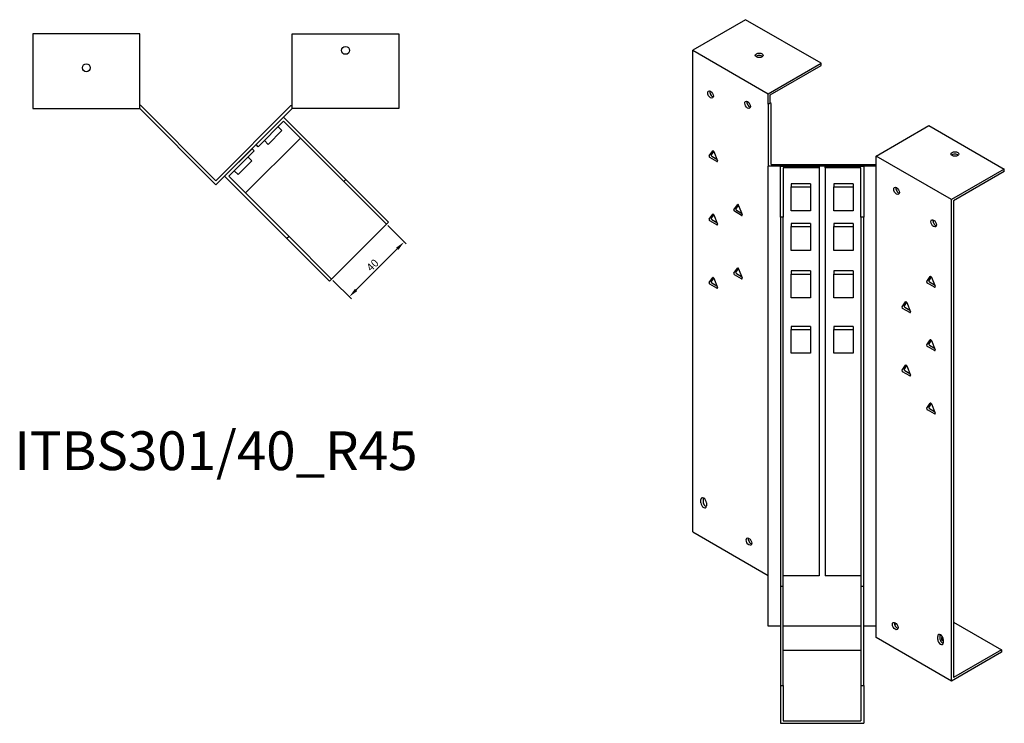
# Model space of a CAD drawing. Units: millimetres. Extents: x 745 to 1493, y 188 to 1214.
# Drawn here: x 985 to 1493, y 188 to 550 of the extents above; entities that cross this region are included whole.
import ezdxf

# ---------------------------------------------------------------- set-up
doc = ezdxf.new("R2010")
doc.units = ezdxf.units.MM
for name, color, linetype, lineweight in [('Dimensions', 1, 'Continuous', 20), ('Part', 7, 'Continuous', 25), ('Text', 7, 'Continuous', 25)]:
    doc.layers.add(name, color=color, linetype=linetype, lineweight=lineweight)
doc.styles.add('EU_style', font='arial.ttf')
doc.dimstyles.new('Dim_2D', dxfattribs={"dimtxt": 4, "dimasz": 5, "dimexe": 1.5, "dimexo": 1, "dimgap": 1, "dimtad": 1, "dimdec": 1, "dimdsep": 46, "dimtxsty": 'EU_style', "dimcen": 2.5, "dimclrd": 256, "dimclre": 256, "dimclrt": 256, "dimadec": 0, "dimazin": 0, "dimtfac": 1, "dimtdec": 1, "dimtmove": 0, "dimatfit": 3, "dimfxl": 1, "dimtolj": 1, "dimtzin": 0, "dimlwd": -1, "dimlwe": -1, "dimarcsym": 0})

# ---------------------------------------------------------------- blocks, each defined once
blk = doc.blocks.new('*D10')
at = {"layer": 'Defpoints', "color": 0, "transparency": 16777216}
for p in [(1174.5, 444.86), (1183.62, 435.73), (1146.21, 416.57)]:
    blk.add_point(p, dxfattribs=at)
at = {"layer": 'Dimensions', "transparency": 16777216}
for p, q in [((1175.2, 444.15), (1184.68, 434.67)), ((1158.87, 410.98), (1180.08, 432.2)), ((1146.92, 415.86), (1156.4, 406.39))]:
    blk.add_line(p, q, dxfattribs=at)
for points in [[(1179.49, 432.78), (1180.67, 431.61), (1183.62, 435.73)], [(1158.28, 411.57), (1159.46, 410.39), (1155.34, 407.45)]]:
    blk.add_solid(points, dxfattribs=at)
at = {"layer": 'Dimensions', "transparency": 16777216, "insert": (1167.33, 423.74), "char_height": 4, "attachment_point": 5, "rotation": 45, "style": 'EU_style'}
blk.add_mtext('\\A1;40', dxfattribs=at)

msp = doc.modelspace()

# ---------------------------------------------------------------- linework, layer by layer
at = {"layer": 'Part'}
for p, q in [((1359.58, 550.26), (1332.36, 534.54)), ((1398.47, 527.8), (1359.58, 550.26)), ((1047.31, 542.96), (992.31, 542.96)), ((992.31, 542.96), (992.31, 504.46)), ((1047.31, 504.46), (1047.31, 542.96)), ((1125.91, 504.46), (1125.91, 542.96)), ((1125.91, 542.96), (1180.91, 542.96)), ((1180.91, 542.96), (1180.91, 504.46)), ((1332.36, 286.32), (1332.36, 534.54)), ((1332.36, 534.54), (1371.25, 512.08)), ((1371.25, 512.08), (1398.47, 527.8)), ((1398.47, 526.58), (1398.47, 527.8)), ((1372.31, 511.47), (1398.47, 526.58)), ((1371.25, 506.78), (1371.25, 512.08)), ((1372.31, 507.39), (1372.31, 511.47)), ((992.31, 504.46), (1047.31, 504.46)), ((1047.93, 505.96), (1047.31, 505.96)), ((1047.31, 504.46), (1086.61, 465.16)), ((1086.61, 467.28), (1047.93, 505.96)), ((1086.61, 467.28), (1125.29, 505.96)), ((1125.91, 504.46), (1086.61, 465.16)), ((1125.29, 505.96), (1125.91, 505.96)), ((1180.91, 504.46), (1125.91, 504.46)), ((1371.25, 506.78), (1372.31, 507.39)), ((1371.25, 506.78), (1371.25, 474.69)), ((1372.75, 507.14), (1372.31, 507.39)), ((1372.75, 475.56), (1372.75, 507.14)), ((1107.32, 485.87), (1121.46, 500.01)), ((1121.46, 497.89), (1108.38, 484.81)), ((1121.46, 500.01), (1153.64, 467.84)), ((1152.57, 466.78), (1121.46, 497.89)), ((1113.54, 486.01), (1120.61, 493.08)), ((1118.63, 495.06), (1120.61, 493.08)), ((1426.83, 480), (1454.05, 495.71)), ((1454.05, 495.71), (1492.94, 473.26)), ((1130.11, 489.24), (1101.83, 460.95)), ((1111.56, 487.99), (1113.54, 486.01)), ((1091.06, 469.6), (1105.2, 483.75)), ((1106.26, 482.69), (1093.18, 469.6)), ((1105.2, 483.75), (1106.26, 482.69)), ((1108.38, 484.81), (1107.32, 485.87)), ((1340.82, 480.05), (1342.66, 482.66)), ((1343.17, 482.5), (1341.88, 480.66)), ((1343.27, 482.31), (1345.11, 477.58)), ((1097.99, 470.45), (1105.06, 477.52)), ((1103.08, 479.5), (1105.06, 477.52)), ((1344.8, 477.14), (1341.13, 479.26)), ((1342.19, 479.87), (1344.8, 478.36)), ((1426.83, 474.69), (1426.83, 480)), ((1465.72, 457.54), (1426.83, 480)), ((1096.01, 472.43), (1097.99, 470.45)), ((1426.83, 474.69), (1371.25, 474.69)), ((1371.25, 237.74), (1371.25, 474.69)), ((1372.75, 475.56), (1426.83, 475.56)), ((1377.54, 474.69), (1397.54, 474.69)), ((1377.54, 448.42), (1377.54, 474.69)), ((1397.54, 473.82), (1379.04, 473.82)), ((1379.04, 473.82), (1379.04, 448.42)), ((1397.54, 474.69), (1397.54, 473.82)), ((1397.54, 473.82), (1397.54, 263.58)), ((1400.54, 474.69), (1420.54, 474.69)), ((1400.54, 473.82), (1400.54, 474.69)), ((1419.04, 473.82), (1400.54, 473.82)), ((1400.54, 473.82), (1400.54, 263.58)), ((1419.04, 448.42), (1419.04, 473.82)), ((1420.54, 474.69), (1420.54, 448.42)), ((1426.83, 237.74), (1426.83, 474.69)), ((1492.94, 473.26), (1465.72, 457.54)), ((1492.94, 472.04), (1466.78, 456.93)), ((1492.94, 472.04), (1492.94, 473.26)), ((1123.23, 437.43), (1091.06, 469.6)), ((1093.18, 469.6), (1124.29, 438.49)), ((1153.64, 467.84), (1152.57, 466.78)), ((1175.56, 445.92), (1153.64, 467.84)), ((1152.57, 466.78), (1174.5, 444.86)), ((1383.04, 465.66), (1383.04, 464.04)), ((1393.04, 465.66), (1383.04, 465.66)), ((1383.04, 451.79), (1383.04, 464.04)), ((1383.04, 464.04), (1393.04, 464.04)), ((1393.04, 465.66), (1393.04, 464.04)), ((1393.04, 464.04), (1393.04, 451.79)), ((1405.04, 465.66), (1405.04, 464.04)), ((1415.04, 465.66), (1405.04, 465.66)), ((1405.04, 451.79), (1405.04, 464.04)), ((1405.04, 464.04), (1415.04, 464.04)), ((1415.04, 465.66), (1415.04, 464.04)), ((1415.04, 464.04), (1415.04, 451.79)), ((1465.72, 209.33), (1465.72, 457.54)), ((1466.78, 456.93), (1466.78, 211.16)), ((1353.55, 452.29), (1355.39, 454.9)), ((1355.9, 454.73), (1354.61, 452.9)), ((1354.91, 452.11), (1357.53, 450.6)), ((1356, 454.55), (1357.83, 449.81)), ((1393.04, 451.79), (1383.04, 451.79)), ((1415.04, 451.79), (1405.04, 451.79)), ((1340.82, 447.39), (1342.66, 450)), ((1344.8, 444.48), (1341.13, 446.6)), ((1343.17, 449.84), (1341.88, 448)), ((1342.19, 447.21), (1344.8, 445.7)), ((1343.27, 449.65), (1345.11, 444.92)), ((1357.53, 449.38), (1353.85, 451.5)), ((1379.04, 448.42), (1377.54, 448.42)), ((1377.54, 448.42), (1377.54, 258.34)), ((1379.04, 258.34), (1379.04, 448.42)), ((1419.04, 448.42), (1419.04, 258.34)), ((1420.54, 448.42), (1419.04, 448.42)), ((1420.54, 258.34), (1420.54, 448.42)), ((1146.21, 416.57), (1174.5, 444.86)), ((1174.5, 444.86), (1175.56, 445.92)), ((1393.04, 445.25), (1383.04, 445.25)), ((1383.04, 445.25), (1383.04, 443.63)), ((1383.04, 443.63), (1393.04, 443.63)), ((1383.04, 431.38), (1383.04, 443.63)), ((1393.04, 445.25), (1393.04, 443.63)), ((1393.04, 443.63), (1393.04, 431.38)), ((1415.04, 445.25), (1405.04, 445.25)), ((1405.04, 445.25), (1405.04, 443.63)), ((1405.04, 443.63), (1415.04, 443.63)), ((1405.04, 431.38), (1405.04, 443.63)), ((1415.04, 445.25), (1415.04, 443.63)), ((1415.04, 443.63), (1415.04, 431.38)), ((1124.29, 438.49), (1123.23, 437.43)), ((1123.23, 437.43), (1145.15, 415.51)), ((1146.21, 416.57), (1124.29, 438.49)), ((1393.04, 431.38), (1383.04, 431.38)), ((1415.04, 431.38), (1405.04, 431.38)), ((1353.55, 419.63), (1355.39, 422.24)), ((1355.9, 422.08), (1354.61, 420.24)), ((1356, 421.89), (1357.83, 417.15)), ((1145.15, 415.51), (1146.21, 416.57)), ((1340.82, 414.73), (1342.66, 417.34)), ((1343.17, 417.18), (1341.88, 415.34)), ((1343.27, 416.99), (1345.11, 412.26)), ((1357.53, 416.72), (1353.85, 418.84)), ((1354.91, 419.45), (1357.53, 417.94)), ((1393.04, 420.75), (1383.04, 420.75)), ((1383.04, 420.75), (1383.04, 419.13)), ((1383.04, 419.13), (1393.04, 419.13)), ((1383.04, 406.89), (1383.04, 419.13)), ((1393.04, 420.75), (1393.04, 419.13)), ((1393.04, 419.13), (1393.04, 406.89)), ((1415.04, 420.75), (1405.04, 420.75)), ((1405.04, 420.75), (1405.04, 419.13)), ((1405.04, 419.13), (1415.04, 419.13)), ((1405.04, 406.89), (1405.04, 419.13)), ((1415.04, 420.75), (1415.04, 419.13)), ((1415.04, 419.13), (1415.04, 406.89)), ((1452.97, 415.3), (1454.8, 417.92)), ((1455.32, 417.75), (1454.03, 415.91)), ((1455.42, 417.56), (1457.25, 412.83)), ((1344.8, 411.82), (1341.13, 413.94)), ((1342.19, 414.55), (1344.8, 413.04)), ((1456.95, 412.39), (1453.27, 414.51)), ((1454.33, 415.12), (1456.95, 413.62)), ((1393.04, 406.89), (1383.04, 406.89)), ((1415.04, 406.89), (1405.04, 406.89)), ((1440.24, 402.24), (1442.08, 404.85)), ((1444.22, 399.33), (1440.55, 401.45)), ((1442.59, 404.68), (1441.3, 402.85)), ((1441.61, 402.06), (1444.22, 400.55)), ((1442.69, 404.5), (1444.53, 399.76)), ((1393.04, 392.17), (1383.04, 392.17)), ((1383.04, 392.17), (1383.04, 390.56)), ((1393.04, 392.17), (1393.04, 390.56)), ((1415.04, 392.17), (1405.04, 392.17)), ((1405.04, 392.17), (1405.04, 390.56)), ((1415.04, 392.17), (1415.04, 390.56)), ((1383.04, 390.56), (1393.04, 390.56)), ((1383.04, 378.31), (1383.04, 390.56)), ((1393.04, 390.56), (1393.04, 378.31)), ((1405.04, 390.56), (1415.04, 390.56)), ((1405.04, 378.31), (1405.04, 390.56)), ((1415.04, 390.56), (1415.04, 378.31)), ((1452.97, 382.64), (1454.8, 385.26)), ((1456.95, 379.73), (1453.27, 381.85)), ((1455.32, 385.09), (1454.03, 383.25)), ((1454.33, 382.47), (1456.95, 380.96)), ((1455.42, 384.9), (1457.25, 380.17)), ((1393.04, 378.31), (1383.04, 378.31)), ((1415.04, 378.31), (1405.04, 378.31)), ((1440.24, 369.58), (1442.08, 372.19)), ((1442.59, 372.02), (1441.3, 370.19)), ((1442.69, 371.84), (1444.53, 367.1)), ((1444.22, 366.67), (1440.55, 368.79)), ((1441.61, 369.4), (1444.22, 367.89)), ((1452.97, 349.98), (1454.8, 352.6)), ((1455.32, 352.43), (1454.03, 350.59)), ((1455.42, 352.24), (1457.25, 347.51)), ((1456.95, 347.07), (1453.27, 349.19)), ((1454.33, 349.81), (1456.95, 348.3)), ((1336.6, 301.27), (1336.6, 302.9)), ((1337.66, 303.51), (1337.66, 301.88)), ((1339.43, 301.27), (1339.43, 299.63)), ((1332.36, 286.32), (1371.25, 263.87)), ((1397.54, 263.58), (1379.04, 263.58)), ((1419.04, 263.58), (1400.54, 263.58)), ((1377.54, 258.34), (1379.04, 258.34)), ((1377.54, 258.34), (1377.54, 207.13)), ((1379.04, 207.13), (1379.04, 258.34)), ((1419.04, 258.34), (1419.04, 207.13)), ((1419.04, 258.34), (1420.54, 258.34)), ((1420.54, 207.13), (1420.54, 258.34)), ((1436.43, 238.55), (1437.23, 239.02)), ((1466.78, 239.74), (1491.53, 225.45)), ((1377.54, 237.74), (1371.25, 237.74)), ((1419.04, 237.74), (1379.04, 237.74)), ((1426.83, 237.74), (1420.54, 237.74)), ((1426.83, 231.78), (1426.83, 237.74)), ((1465.72, 209.33), (1426.83, 231.78)), ((1458.65, 230.8), (1458.65, 232.43)), ((1459.71, 233.05), (1459.71, 231.41)), ((1461.47, 230.8), (1461.47, 229.17)), ((1419.04, 225.08), (1379.04, 225.08)), ((1491.53, 224.23), (1465.72, 209.33)), ((1491.53, 225.45), (1466.78, 211.16)), ((1491.53, 225.45), (1491.53, 224.23)), ((1377.54, 207.13), (1379.04, 207.13)), ((1377.54, 207.13), (1377.54, 187.61)), ((1379.04, 207.13), (1379.04, 188.84)), ((1419.04, 207.13), (1419.04, 188.84)), ((1419.04, 207.13), (1420.54, 207.13)), ((1420.54, 207.13), (1420.54, 187.61)), ((1379.04, 188.84), (1419.04, 188.84)), ((1377.54, 187.61), (1420.54, 187.61))]:
    msp.add_line(p, q, dxfattribs=at)
for centre in [(1153.41, 534.46), (1019.81, 525.46)]:
    msp.add_circle(centre, 2.05, dxfattribs=at)
for centre, major_axis in [((1366.65, 531.88), (2.05, 0)), ((1341.55, 511.68), (-1.03, 1.78)), ((1360.64, 506.37), (-1.03, 1.78)), ((1467.49, 481.02), (2.05, 0)), ((1437.43, 462.03), (-1.03, 1.78)), ((1456.53, 445.3), (-1.03, 1.78)), ((1361.35, 281.26), (-1.03, 1.78)), ((1436.73, 237.74), (-1.03, 1.78))]:
    msp.add_ellipse(centre, major_axis=major_axis, ratio=0.57735, dxfattribs=at)
for centre, major_axis, start_param, end_param in [((1366.65, 530.66), (-2.05, 0), 3.685397, 5.739381), ((1342.61, 512.29), (1.03, -1.78), 3.685397, 5.739381), ((1361.7, 506.98), (1.03, -1.78), 3.685397, 5.739381), ((1342.96, 482.28), (-0.25, 0.433), 4.45059, 6.544985), ((1341.13, 479.67), (-0.25, 0.433), 0.261799, 2.356194), ((1342.19, 480.28), (-0.25, 0.433), 0.261799, 2.356194), ((1344.8, 477.55), (0.25, -0.433), 5.497787, 7.592182), ((1467.49, 479.79), (-2.05, 0), 3.685397, 5.739381), ((1438.49, 462.65), (1.03, -1.78), 3.685397, 5.739381), ((1353.85, 451.91), (-0.25, 0.433), 0.261799, 2.356194), ((1354.91, 452.52), (-0.25, 0.433), 0.261799, 2.356194), ((1355.69, 454.52), (-0.25, 0.433), 4.45059, 6.544985), ((1341.13, 447.01), (-0.25, 0.433), 0.261799, 2.356194), ((1342.19, 447.62), (-0.25, 0.433), 0.261799, 2.356194), ((1342.96, 449.62), (-0.25, 0.433), 4.45059, 6.544985), ((1357.53, 449.79), (0.25, -0.433), 5.497787, 7.592182), ((1457.59, 445.91), (1.03, -1.78), 3.685397, 5.739381), ((1344.8, 444.89), (0.25, -0.433), 5.497787, 7.592182), ((1355.69, 421.86), (-0.25, 0.433), 4.45059, 6.544985), ((1342.96, 416.96), (-0.25, 0.433), 4.45059, 6.544985), ((1353.85, 419.25), (-0.25, 0.433), 0.261799, 2.356194), ((1354.91, 419.86), (-0.25, 0.433), 0.261799, 2.356194), ((1357.53, 417.13), (0.25, -0.433), 5.497787, 7.592182), ((1455.11, 417.53), (-0.25, 0.433), 4.45059, 6.544985), ((1341.13, 414.35), (-0.25, 0.433), 0.261799, 2.356194), ((1342.19, 414.96), (-0.25, 0.433), 0.261799, 2.356194), ((1344.8, 412.23), (0.25, -0.433), 5.497787, 7.592182), ((1453.27, 414.92), (-0.25, 0.433), 0.261799, 2.356194), ((1454.33, 415.53), (-0.25, 0.433), 0.261799, 2.356194), ((1456.95, 412.8), (0.25, -0.433), 5.497787, 7.592182), ((1440.55, 401.86), (-0.25, 0.433), 0.261799, 2.356194), ((1441.61, 402.47), (-0.25, 0.433), 0.261799, 2.356194), ((1442.38, 404.47), (-0.25, 0.433), 4.45059, 6.544985), ((1444.22, 399.74), (0.25, -0.433), 5.497787, 7.592182), ((1453.27, 382.26), (-0.25, 0.433), 0.261799, 2.356194), ((1454.33, 382.87), (-0.25, 0.433), 0.261799, 2.356194), ((1455.11, 384.87), (-0.25, 0.433), 4.45059, 6.544985), ((1456.95, 380.14), (0.25, -0.433), 5.497787, 7.592182), ((1442.38, 371.81), (-0.25, 0.433), 4.45059, 6.544985), ((1440.55, 369.2), (-0.25, 0.433), 0.261799, 2.356194), ((1441.61, 369.81), (-0.25, 0.433), 0.261799, 2.356194), ((1444.22, 367.08), (0.25, -0.433), 5.497787, 7.592182), ((1454.33, 350.21), (-0.25, 0.433), 0.261799, 2.356194), ((1455.11, 352.21), (-0.25, 0.433), 4.45059, 6.544985), ((1453.27, 349.6), (-0.25, 0.433), 0.261799, 2.356194), ((1456.95, 347.48), (0.25, -0.433), 5.497787, 7.592182), ((1338.01, 302.08), (-1, 1.73), 3.926991, 7.068583), ((1338.01, 300.45), (1, -1.73), 3.926991, 7.068583), ((1339.07, 302.69), (1, -1.73), 3.700583, 3.926991), ((1339.07, 301.06), (1, -1.73), 3.926991, 5.724195), ((1362.41, 281.87), (1.03, -1.78), 3.685397, 5.739381), ((1437.79, 238.35), (1.03, -1.78), 3.685397, 5.739381), ((1460.06, 231.62), (-1, 1.73), 3.926991, 7.068583), ((1460.06, 229.99), (1, -1.73), 3.926991, 7.068583), ((1461.12, 232.23), (1, -1.73), 3.700583, 3.926991), ((1461.12, 230.6), (1, -1.73), 3.926991, 5.724195), ((1462.54, 231.17), (-2.05, 0), 5.457401, 7.310177), ((1462.54, 229.94), (-2.05, 0), 5.259603, 5.739381)]:
    msp.add_ellipse(centre, major_axis=major_axis, ratio=0.57735, start_param=start_param, end_param=end_param, dxfattribs=at)

# ---------------------------------------------------------------- texts
at = {"layer": 'Text', "insert": (1086.61, 325.51), "char_height": 20, "width": 343.6746, "attachment_point": 5, "style": 'EU_style'}
msp.add_mtext('{ITBS301/40_R45}', dxfattribs=at)

# ---------------------------------------------------------------- dimensions: what is measured, and where the dimension line sits
at = {"layer": 'Dimensions'}
dim = msp.add_aligned_dim(p1=(1146.21, 416.57), p2=(1174.5, 444.86), distance=-12.9, dimstyle='Dim_2D', dxfattribs=at)
dim.commit()
dim.dimension.update_dxf_attribs({"geometry": '*D10', "text_midpoint": (1167.33, 423.74)})

doc.saveas('drawing.dxf')
